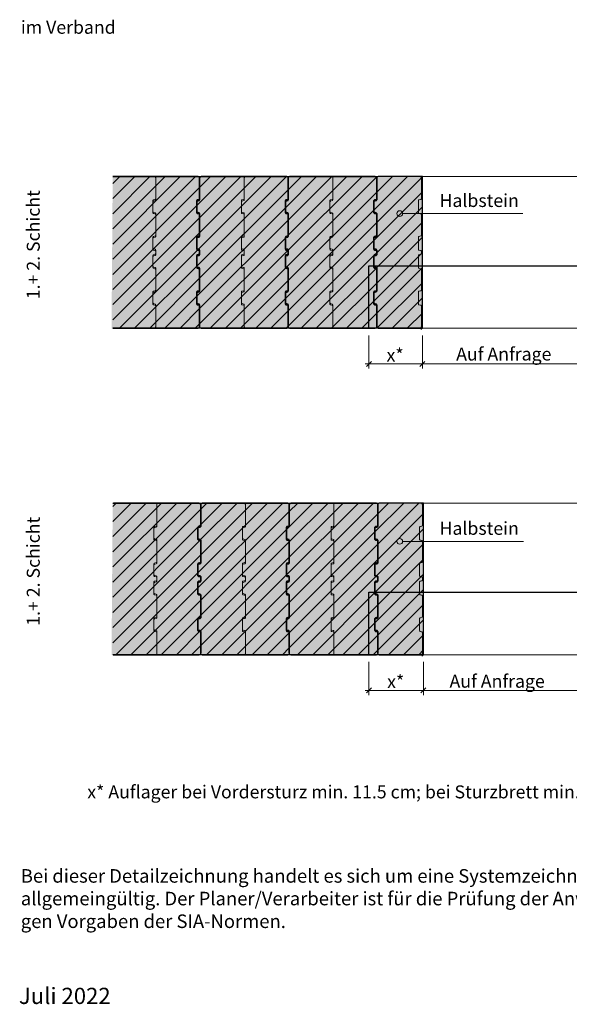
# Model space of a CAD drawing. Units: inches. Extents: x 18 to 200, y 7 to 287.
# Drawn here: x 18 to 95, y 7 to 145 of the extents above; entities that cross this region are included whole.
import ezdxf
from ezdxf.enums import TextEntityAlignment as Align

# ---------------------------------------------------------------- set-up
doc = ezdxf.new("R2010")
doc.units = ezdxf.units.IN
doc.header["$MEASUREMENT"] = 0
doc.layers.add('PDF_Labels', color=7, linetype='Continuous', true_color=0xf15628)
doc.layers.add('PDF_Schnitt', color=7, linetype='Continuous')
doc.layers.add('PDF_Text', color=7, linetype='Continuous')
doc.styles.add('PDF Arial', font='arial.ttf')
doc.styles.get("Standard").update_dxf_attribs({"font": 'arial.ttf'})
doc.styles.add('Standard fett', font='arialbd.ttf')

# ---------------------------------------------------------------- blocks, each defined once
blk = doc.blocks.new('Porotherm_Blattkopf_DE')
at = {"attachment_point": 7, "style": 'PDF Arial'}
for s, insert, char_height in [('Bei dieser Detailzeichnung handelt es sich um eine Systemzeichnung und allgemeinen Planungsvorschlag. Sie ist nicht für alle Bauvorhaben', (18, 23.73), 1.89394), ('allgemeingültig. Der Planer/Verarbeiter ist für die Prüfung der Anwendbarkeit und Vollständigkeit verantwortlich. Es gelten die allgemein gülti-', (18, 20.56), 1.89394), ('gen Vorgaben der SIA-Normen.', (18, 17.38), 1.8939)]:
    blk.add_mtext(s, dxfattribs=dict(at, insert=insert, char_height=char_height))
at = {"style": 'Standard fett'}
blk.add_attdef('Titel_1', (17.73, 260.74), '', height=5, dxfattribs=at)
for tag, p in [('Masstab', (193.5, 261.66)), ('DATUM', (17.73, 7.33))]:
    blk.add_attdef(tag, p, '', height=2.27)
at = {"lineweight": 30, "flags": 104}
blk.add_attdef('Titel_2', text='', height=5, dxfattribs=at).set_placement((17.73, 257.98), align=Align.TOP_LEFT)

msp = doc.modelspace()

# ---------------------------------------------------------------- hatches: boundary and pattern name
at = {"layer": 'PDF_Schnitt', "true_color": 0xfbcfc9, "transparency": 33554687}
for points in [[(30.87, 123.18), (74.25, 123.18), (74.25, 101.93), (30.71, 101.93)], [(30.87, 77.44), (74.25, 77.44), (74.25, 56.19), (30.71, 56.19)]]:
    msp.add_hatch(color=254, dxfattribs=at).paths.add_polyline_path(points)

# ---------------------------------------------------------------- linework, layer by layer
at = {"layer": 'PDF_Labels', "lineweight": 9}
for points in [[(88.3, 118.02), (71.47, 118.02)], [(88.41, 72.12), (71.47, 72.12)]]:
    msp.add_lwpolyline(points, dxfattribs=at)
for centre in [(71.07, 118.02), (71.07, 72.12)]:
    msp.add_circle(centre, 0.4, dxfattribs=at)
at = {"layer": 'PDF_Schnitt', "lineweight": 9}
for points in [[(30.87, 111.64), (42.46, 123.22)], [(30.87, 113.76), (40.34, 123.22)], [(30.87, 115.88), (38.22, 123.22)], [(30.87, 118), (36.09, 123.22)], [(30.87, 120.12), (33.97, 123.22)], [(30.87, 122.24), (31.85, 123.22)], [(42.65, 110.68), (55.19, 123.22)], [(42.65, 119.17), (46.7, 123.22)], [(42.89, 113.04), (53.06, 123.22)], [(43.05, 115.33), (50.94, 123.22)], [(43.05, 117.45), (48.82, 123.22)], [(43.05, 121.69), (44.58, 123.22)], [(55.05, 118.84), (59.43, 123.22)], [(55.21, 110.51), (67.82, 123.12)], [(55.45, 112.88), (65.79, 123.22)], [(55.45, 115), (63.67, 123.22)], [(55.45, 117.12), (61.55, 123.22)], [(55.45, 121.36), (57.31, 123.22)], [(67.45, 118.51), (72.16, 123.22)], [(67.85, 121.03), (70.04, 123.22)], [(67.85, 116.79), (74.25, 123.19)], [(30.87, 109.51), (43.05, 121.69)], [(43.05, 108.96), (55.45, 121.36)], [(55.45, 108.63), (67.85, 121.03)], [(67.45, 114.27), (74.25, 121.07)], [(30.87, 107.39), (42.65, 119.17)], [(42.65, 106.44), (55.05, 118.84)], [(67.85, 112.55), (74.25, 118.95)], [(30.87, 105.27), (43.05, 117.45)], [(55.05, 106.11), (67.45, 118.51)], [(43.05, 104.72), (55.45, 117.12)], [(55.45, 104.39), (67.85, 116.79)], [(67.84, 110.41), (74.25, 116.83)], [(30.87, 103.15), (43.05, 115.33)], [(43.05, 102.6), (55.05, 114.6)], [(55.07, 114.61), (55.1, 114.64)], [(55.33, 114.87), (55.45, 115)], [(67.85, 108.3), (74.25, 114.7)], [(55.45, 102.27), (67.45, 114.27)], [(31.81, 101.97), (42.76, 112.91)], [(44.54, 101.97), (55.41, 112.84)], [(57.27, 101.97), (67.45, 112.15)], [(67.45, 105.78), (74.25, 112.58)], [(67.58, 112.28), (67.85, 112.55)], [(33.94, 101.97), (42.65, 110.68)], [(46.66, 101.97), (55.08, 110.39)], [(67.85, 104.06), (74.25, 110.46)], [(36.06, 101.97), (43.05, 108.96)], [(59.39, 101.97), (67.73, 110.31)], [(48.78, 101.97), (55.45, 108.63)], [(61.51, 101.97), (67.85, 108.3)], [(67.92, 102.01), (74.25, 108.34)], [(38.18, 101.97), (42.65, 106.44)], [(70, 101.97), (74.25, 106.22)], [(50.91, 101.97), (55.05, 106.11)], [(63.63, 101.97), (67.45, 105.78)], [(40.3, 101.97), (43.05, 104.72)], [(53.03, 101.97), (55.45, 104.39)], [(65.76, 101.97), (67.85, 104.06)], [(72.12, 101.97), (74.25, 104.1)], [(42.42, 101.97), (43.05, 102.6)], [(55.15, 101.97), (55.45, 102.27)], [(74.24, 101.97), (74.25, 101.98)], [(30.87, 66.42), (41.95, 77.49)], [(30.87, 68.54), (39.83, 77.49)], [(30.87, 70.66), (37.7, 77.49)], [(30.87, 72.78), (35.58, 77.49)], [(30.87, 74.9), (33.46, 77.49)], [(30.87, 77.02), (31.34, 77.49)], [(42.8, 65.61), (54.68, 77.49)], [(42.8, 67.73), (52.55, 77.49)], [(43.18, 72.36), (48.31, 77.49)], [(43.2, 70.25), (50.43, 77.49)], [(43.2, 74.5), (46.19, 77.49)], [(43.2, 76.62), (44.07, 77.49)], [(55.2, 65.28), (67.4, 77.49)], [(55.21, 67.41), (65.28, 77.49)], [(55.59, 74.16), (58.92, 77.49)], [(55.6, 69.93), (63.16, 77.49)], [(55.6, 72.05), (61.04, 77.49)], [(55.6, 76.29), (56.8, 77.49)], [(67.6, 73.44), (71.65, 77.49)], [(68, 71.72), (73.77, 77.49)], [(68, 75.96), (69.52, 77.49)], [(30.87, 64.29), (43.2, 76.62)], [(43.2, 63.89), (55.6, 76.29)], [(55.6, 63.56), (68, 75.96)], [(68, 69.6), (74.4, 76)], [(42.91, 74.21), (43.2, 74.5)], [(30.87, 62.17), (42.8, 74.1)], [(43.2, 61.77), (55.2, 73.77)], [(55.2, 73.77), (55.54, 74.11)], [(55.6, 61.44), (67.6, 73.44)], [(67.84, 67.31), (74.4, 73.88)], [(30.87, 60.05), (43.08, 72.25)], [(43.16, 59.61), (55.6, 72.05)], [(55.6, 59.32), (68, 71.72)], [(67.6, 64.96), (74.4, 71.76)], [(30.87, 57.93), (43.2, 70.25)], [(43.2, 57.53), (55.6, 69.93)], [(55.6, 57.2), (68, 69.6)], [(68, 63.23), (74.4, 69.63)], [(31.3, 56.24), (42.8, 67.73)], [(44.03, 56.24), (55.2, 67.41)], [(56.76, 56.24), (67.71, 67.18)], [(67.6, 60.71), (74.4, 67.51)], [(33.43, 56.24), (42.8, 65.61)], [(46.15, 56.24), (55.2, 65.28)], [(58.88, 56.24), (67.6, 64.96)], [(68, 58.99), (74.4, 65.39)], [(35.55, 56.24), (43.2, 63.89)], [(48.27, 56.24), (55.6, 63.56)], [(61, 56.24), (68, 63.23)], [(68, 56.87), (74.4, 63.27)], [(37.67, 56.24), (43.2, 61.77)], [(50.4, 56.24), (55.2, 61.04)], [(55.2, 61.04), (55.47, 61.31)], [(63.12, 56.24), (67.6, 60.71)], [(69.49, 56.24), (74.4, 61.15)], [(39.79, 56.24), (43.03, 59.48)], [(52.52, 56.24), (55.6, 59.32)], [(65.25, 56.24), (68, 58.99)], [(71.61, 56.24), (74.4, 59.03)], [(41.91, 56.24), (43.2, 57.53)], [(54.64, 56.24), (55.6, 57.2)], [(67.37, 56.24), (68, 56.87)], [(73.73, 56.24), (74.4, 56.91)]]:
    msp.add_lwpolyline(points, dxfattribs=at)
at = {"layer": 'PDF_Schnitt', "lineweight": 30}
for points in [[(42.85, 123.22), (30.87, 123.22), (42.85, 123.22, -0.414021), (43.05, 123.02), (43.05, 120.1)], [(43.25, 123.22), (55.25, 123.22), (43.25, 123.22, 0.414021), (43.05, 123.02), (43.05, 119.93), (43.05, 123.02), (43.05, 120.1, -0.339368), (42.98, 120), (42.72, 119.93), (42.98, 120)], [(55.65, 123.22), (67.65, 123.22), (55.65, 123.22, 0.414021), (55.45, 123.02), (55.45, 119.93), (55.45, 123.02), (55.45, 120.1, -0.339368), (55.38, 120), (55.12, 119.93), (55.38, 120)], [(55.45, 120.1), (55.45, 123.02, 0.414021), (55.25, 123.22)], [(74.25, 123.22), (68.05, 123.22, 0.414021), (67.85, 123.02), (67.85, 119.93), (67.85, 123.02), (67.85, 120.1, -0.339368), (67.78, 120), (67.52, 119.93), (67.78, 120)], [(67.85, 120.1), (67.85, 123.02, 0.414021), (67.65, 123.22)], [(42.72, 119.93, 0.339368), (42.65, 119.84), (42.65, 118.13), (42.65, 119.84)], [(42.72, 119.77), (42.98, 119.84), (42.72, 119.77, 0.339368), (42.65, 119.67), (42.65, 118.3), (42.65, 119.67)], [(55.12, 119.93, 0.339368), (55.05, 119.84), (55.05, 118.13), (55.05, 119.84)], [(55.12, 119.77), (55.38, 119.84), (55.12, 119.77, 0.339368), (55.05, 119.67), (55.05, 118.3), (55.05, 119.67)], [(67.52, 119.93, 0.339368), (67.45, 119.84), (67.45, 118.13), (67.45, 119.84)], [(67.52, 119.77), (67.78, 119.84), (67.52, 119.77, 0.339368), (67.45, 119.67), (67.45, 118.3), (67.45, 119.67)], [(42.65, 118.3, 0.339368), (42.72, 118.2), (42.98, 118.13), (42.72, 118.2)], [(42.98, 117.97), (42.72, 118.04), (42.98, 117.97, -0.339368), (43.05, 117.87), (43.05, 114.98), (43.05, 117.87)], [(43.05, 118.04), (43.05, 114.82), (43.05, 118.04, 0.339368), (42.98, 118.13)], [(55.05, 118.3, 0.339368), (55.12, 118.2), (55.38, 118.13), (55.12, 118.2)], [(55.38, 117.97), (55.12, 118.04), (55.38, 117.97, -0.339368), (55.45, 117.87), (55.45, 114.98), (55.45, 117.87)], [(55.45, 118.04), (55.45, 114.82), (55.45, 118.04, 0.339368), (55.38, 118.13)], [(67.45, 118.3, 0.339368), (67.52, 118.2), (67.78, 118.13), (67.52, 118.2)], [(67.78, 117.97), (67.52, 118.04), (67.78, 117.97, -0.339368), (67.85, 117.87), (67.85, 114.98), (67.85, 117.87)], [(67.85, 118.04), (67.85, 114.82), (67.85, 118.04, 0.339368), (67.78, 118.13)], [(42.72, 114.82), (42.98, 114.89), (42.72, 114.82, 0.339368), (42.65, 114.72), (42.65, 113.02), (42.65, 114.72)], [(42.72, 114.66), (42.98, 114.72), (42.72, 114.66, 0.34069), (42.65, 114.56), (42.65, 113.19), (42.65, 114.56)], [(55.12, 114.82), (55.38, 114.89), (55.12, 114.82, 0.339368), (55.05, 114.72), (55.05, 113.02), (55.05, 114.72)], [(55.12, 114.66), (55.38, 114.72), (55.12, 114.66, 0.34069), (55.05, 114.56), (55.05, 113.19), (55.05, 114.56)], [(67.52, 114.82), (67.78, 114.89), (67.52, 114.82, 0.339368), (67.45, 114.72), (67.45, 113.02), (67.45, 114.72)], [(67.52, 114.66), (67.78, 114.72), (67.52, 114.66, 0.34069), (67.45, 114.56), (67.45, 113.19), (67.45, 114.56)], [(42.65, 113.19, 0.339368), (42.72, 113.09), (42.98, 113.02), (42.72, 113.09)], [(55.05, 113.19, 0.339368), (55.12, 113.09), (55.38, 113.02), (55.12, 113.09)], [(67.45, 113.19, 0.339368), (67.52, 113.09), (67.78, 113.02), (67.52, 113.09)], [(42.65, 113.02, 0.339368), (42.72, 112.92), (42.98, 112.86), (42.72, 112.92)], [(42.72, 112.26), (42.98, 112.33), (42.72, 112.26, 0.339368), (42.65, 112.17), (42.65, 110.46), (42.65, 112.17)], [(42.72, 112.1), (42.98, 112.17), (42.72, 112.1, 0.34069), (42.65, 112), (42.65, 110.63), (42.65, 112)], [(43.05, 112.92), (43.05, 112.26), (43.05, 112.92, 0.339368), (42.98, 113.02)], [(42.98, 112.86, -0.339368), (43.05, 112.76), (43.05, 112.43), (43.05, 112.76)], [(55.05, 113.02, 0.339368), (55.12, 112.92), (55.38, 112.86), (55.12, 112.92)], [(55.12, 112.26), (55.38, 112.33), (55.12, 112.26, 0.339368), (55.05, 112.17), (55.05, 110.46), (55.05, 112.17)], [(55.12, 112.1), (55.38, 112.17), (55.12, 112.1, 0.34069), (55.05, 112), (55.05, 110.63), (55.05, 112)], [(55.45, 112.92), (55.45, 112.26), (55.45, 112.92, 0.339368), (55.38, 113.02)], [(55.38, 112.86, -0.339368), (55.45, 112.76), (55.45, 112.43), (55.45, 112.76)], [(67.45, 113.02, 0.339368), (67.52, 112.92), (67.78, 112.86), (67.52, 112.92)], [(67.52, 112.26), (67.78, 112.33), (67.52, 112.26, 0.339368), (67.45, 112.17), (67.45, 110.46), (67.45, 112.17)], [(67.52, 112.1), (67.78, 112.17), (67.52, 112.1, 0.34069), (67.45, 112), (67.45, 110.63), (67.45, 112)], [(67.85, 112.92), (67.85, 112.26), (67.85, 112.92, 0.339368), (67.78, 113.02)], [(67.78, 112.86, -0.339368), (67.85, 112.76), (67.85, 112.43), (67.85, 112.76)], [(43.05, 110.37), (43.05, 107.15), (43.05, 110.37, 0.339368), (42.98, 110.46), (42.72, 110.53), (42.98, 110.46)], [(42.98, 110.3), (42.72, 110.37), (42.98, 110.3, -0.339368), (43.05, 110.2), (43.05, 107.32), (43.05, 110.2)], [(55.45, 110.37), (55.45, 107.15), (55.45, 110.37, 0.339368), (55.38, 110.46), (55.12, 110.53), (55.38, 110.46)], [(55.38, 110.3), (55.12, 110.37), (55.38, 110.3, -0.339368), (55.45, 110.2), (55.45, 107.32), (55.45, 110.2)], [(67.85, 110.37), (67.85, 107.15), (67.85, 110.37, 0.339368), (67.78, 110.46), (67.52, 110.53), (67.78, 110.46)], [(67.78, 110.3), (67.52, 110.37), (67.78, 110.3, -0.339368), (67.85, 110.2), (67.85, 107.32), (67.85, 110.2)], [(42.72, 107.15), (42.98, 107.22), (42.72, 107.15, 0.34069), (42.65, 107.05), (42.65, 105.35), (42.65, 107.05)], [(42.72, 106.99), (42.98, 107.05), (42.72, 106.99, 0.339368), (42.65, 106.89), (42.65, 105.52), (42.65, 106.89)], [(55.12, 107.15), (55.38, 107.22), (55.12, 107.15, 0.34069), (55.05, 107.05), (55.05, 105.35), (55.05, 107.05)], [(55.12, 106.99), (55.38, 107.05), (55.12, 106.99, 0.339368), (55.05, 106.89), (55.05, 105.52), (55.05, 106.89)], [(67.52, 107.15), (67.78, 107.22), (67.52, 107.15, 0.34069), (67.45, 107.05), (67.45, 105.35), (67.45, 107.05)], [(67.52, 106.99), (67.78, 107.05), (67.52, 106.99, 0.339368), (67.45, 106.89), (67.45, 105.52), (67.45, 106.89)], [(43.25, 101.97, -0.414021), (43.05, 102.17), (43.05, 105.26), (43.05, 102.17), (43.05, 105.09), (43.05, 102.17, -0.414021), (42.85, 101.97), (30.87, 101.97), (42.85, 101.97)], [(42.65, 105.52, 0.339368), (42.72, 105.42), (42.98, 105.35), (42.72, 105.42)], [(42.65, 105.35, 0.339368), (42.72, 105.26), (42.98, 105.19), (42.72, 105.26)], [(55.65, 101.97, -0.414021), (55.45, 102.17), (55.45, 105.26), (55.45, 102.17), (55.45, 105.09), (55.45, 102.17, -0.414021), (55.25, 101.97), (43.25, 101.97), (55.25, 101.97)], [(55.05, 105.52, 0.339368), (55.12, 105.42), (55.38, 105.35), (55.12, 105.42)], [(55.05, 105.35, 0.339368), (55.12, 105.26), (55.38, 105.19), (55.12, 105.26)], [(68.05, 101.97), (74.25, 101.97), (68.05, 101.97, -0.414021), (67.85, 102.17), (67.85, 105.26), (67.85, 102.17), (67.85, 105.09), (67.85, 102.17, -0.414021), (67.65, 101.97), (55.65, 101.97), (67.65, 101.97)], [(67.45, 105.52, 0.339368), (67.52, 105.42), (67.78, 105.35), (67.52, 105.42)], [(67.45, 105.35, 0.339368), (67.52, 105.26), (67.78, 105.19), (67.52, 105.26)], [(30.87, 77.44, -0.170138), (31, 77.49), (43, 77.49), (31, 77.49)], [(43.4, 77.49), (55.4, 77.49), (43.4, 77.49, 0.414021), (43.2, 77.29), (43.2, 74.2), (43.2, 77.29), (43.2, 74.37, -0.339368), (43.13, 74.27), (42.87, 74.2), (43.13, 74.27)], [(43.2, 74.37), (43.2, 77.29, 0.414021), (43, 77.49)], [(55.8, 77.49), (67.8, 77.49), (55.8, 77.49, 0.414021), (55.6, 77.29), (55.6, 74.2), (55.6, 77.29), (55.6, 74.37, -0.339368), (55.53, 74.27), (55.27, 74.2), (55.53, 74.27)], [(55.6, 74.37), (55.6, 77.29, 0.414021), (55.4, 77.49)], [(74.4, 77.49), (68.2, 77.49, 0.414021), (68, 77.29), (68, 74.2), (68, 77.29), (68, 74.37, -0.339368), (67.93, 74.27), (67.67, 74.2), (67.93, 74.27)], [(68, 74.37), (68, 77.29, 0.414021), (67.8, 77.49)], [(42.87, 74.2, 0.339368), (42.8, 74.1), (42.8, 72.4), (42.8, 74.1)], [(42.87, 74.04), (43.13, 74.1), (42.87, 74.04, 0.34069), (42.8, 73.94), (42.8, 72.57), (42.8, 73.94)], [(55.27, 74.2, 0.339368), (55.2, 74.1), (55.2, 72.4), (55.2, 74.1)], [(55.27, 74.04), (55.53, 74.1), (55.27, 74.04, 0.34069), (55.2, 73.94), (55.2, 72.57), (55.2, 73.94)], [(67.67, 74.2, 0.339368), (67.6, 74.1), (67.6, 72.4), (67.6, 74.1)], [(67.67, 74.04), (67.93, 74.1), (67.67, 74.04, 0.34069), (67.6, 73.94), (67.6, 72.57), (67.6, 73.94)], [(42.8, 72.57, 0.339368), (42.87, 72.47), (43.13, 72.4), (42.87, 72.47)], [(43.13, 72.24), (42.87, 72.31), (43.13, 72.24, -0.339368), (43.2, 72.14), (43.2, 69.25), (43.2, 72.14)], [(43.2, 72.31), (43.2, 69.09), (43.2, 72.31, 0.339368), (43.13, 72.4)], [(55.2, 72.57, 0.339368), (55.27, 72.47), (55.53, 72.4), (55.27, 72.47)], [(55.53, 72.24), (55.27, 72.31), (55.53, 72.24, -0.339368), (55.6, 72.14), (55.6, 69.25), (55.6, 72.14)], [(55.6, 72.31), (55.6, 69.09), (55.6, 72.31, 0.339368), (55.53, 72.4)], [(67.6, 72.57, 0.339368), (67.67, 72.47), (67.93, 72.4), (67.67, 72.47)], [(67.93, 72.24), (67.67, 72.31), (67.93, 72.24, -0.339368), (68, 72.14), (68, 69.25), (68, 72.14)], [(68, 72.31), (68, 69.09), (68, 72.31, 0.339368), (67.93, 72.4)], [(42.87, 69.09), (43.13, 69.16), (42.87, 69.09, 0.339368), (42.8, 68.99), (42.8, 67.29), (42.8, 68.99)], [(42.87, 68.92), (43.13, 68.99), (42.87, 68.92, 0.34069), (42.8, 68.83), (42.8, 67.45), (42.8, 68.83)], [(55.27, 69.09), (55.53, 69.16), (55.27, 69.09, 0.339368), (55.2, 68.99), (55.2, 67.29), (55.2, 68.99)], [(55.27, 68.92), (55.53, 68.99), (55.27, 68.92, 0.34069), (55.2, 68.83), (55.2, 67.45), (55.2, 68.83)], [(67.67, 69.09), (67.93, 69.16), (67.67, 69.09, 0.339368), (67.6, 68.99), (67.6, 67.29), (67.6, 68.99)], [(67.67, 68.92), (67.93, 68.99), (67.67, 68.92, 0.34069), (67.6, 68.83), (67.6, 67.45), (67.6, 68.83)], [(42.8, 67.45, 0.339368), (42.87, 67.36), (43.13, 67.29), (42.87, 67.36)], [(42.8, 67.29, 0.339368), (42.87, 67.19), (43.13, 67.13), (42.87, 67.19)], [(42.87, 66.53), (43.13, 66.6), (42.87, 66.53, 0.339368), (42.8, 66.44), (42.8, 64.73), (42.8, 66.44)], [(42.87, 66.37), (43.13, 66.44), (42.87, 66.37, 0.34069), (42.8, 66.27), (42.8, 64.9), (42.8, 66.27)], [(43.2, 67.19), (43.2, 66.53), (43.2, 67.19, 0.339368), (43.13, 67.29)], [(43.13, 67.13, -0.339368), (43.2, 67.03), (43.2, 66.7), (43.2, 67.03)], [(55.2, 67.45, 0.339368), (55.27, 67.36), (55.53, 67.29), (55.27, 67.36)], [(55.2, 67.29, 0.339368), (55.27, 67.19), (55.53, 67.13), (55.27, 67.19)], [(55.27, 66.53), (55.53, 66.6), (55.27, 66.53, 0.339368), (55.2, 66.44), (55.2, 64.73), (55.2, 66.44)], [(55.27, 66.37), (55.53, 66.44), (55.27, 66.37, 0.34069), (55.2, 66.27), (55.2, 64.9), (55.2, 66.27)], [(55.6, 67.19), (55.6, 66.53), (55.6, 67.19, 0.339368), (55.53, 67.29)], [(55.53, 67.13, -0.339368), (55.6, 67.03), (55.6, 66.7), (55.6, 67.03)], [(67.6, 67.45, 0.339368), (67.67, 67.36), (67.93, 67.29), (67.67, 67.36)], [(67.6, 67.29, 0.339368), (67.67, 67.19), (67.93, 67.13), (67.67, 67.19)], [(67.67, 66.53), (67.93, 66.6), (67.67, 66.53, 0.339368), (67.6, 66.44), (67.6, 64.73), (67.6, 66.44)], [(67.67, 66.37), (67.93, 66.44), (67.67, 66.37, 0.34069), (67.6, 66.27), (67.6, 64.9), (67.6, 66.27)], [(68, 67.19), (68, 66.53), (68, 67.19, 0.339368), (67.93, 67.29)], [(67.93, 67.13, -0.339368), (68, 67.03), (68, 66.7), (68, 67.03)], [(43.2, 64.64), (43.2, 61.42), (43.2, 64.64, 0.339368), (43.13, 64.73), (42.87, 64.8), (43.13, 64.73)], [(43.13, 64.57), (42.87, 64.64), (43.13, 64.57, -0.339368), (43.2, 64.47), (43.2, 61.58), (43.2, 64.47)], [(55.6, 64.64), (55.6, 61.42), (55.6, 64.64, 0.339368), (55.53, 64.73), (55.27, 64.8), (55.53, 64.73)], [(55.53, 64.57), (55.27, 64.64), (55.53, 64.57, -0.339368), (55.6, 64.47), (55.6, 61.58), (55.6, 64.47)], [(68, 64.64), (68, 61.42), (68, 64.64, 0.339368), (67.93, 64.73), (67.67, 64.8), (67.93, 64.73)], [(67.93, 64.57), (67.67, 64.64), (67.93, 64.57, -0.339368), (68, 64.47), (68, 61.58), (68, 64.47)], [(42.87, 61.42), (43.13, 61.49), (42.87, 61.42, 0.34069), (42.8, 61.32), (42.8, 59.62), (42.8, 61.32)], [(42.87, 61.26), (43.13, 61.32), (42.87, 61.26, 0.339368), (42.8, 61.16), (42.8, 59.79), (42.8, 61.16)], [(55.27, 61.42), (55.53, 61.49), (55.27, 61.42, 0.34069), (55.2, 61.32), (55.2, 59.62), (55.2, 61.32)], [(55.27, 61.26), (55.53, 61.32), (55.27, 61.26, 0.339368), (55.2, 61.16), (55.2, 59.79), (55.2, 61.16)], [(67.67, 61.42), (67.93, 61.49), (67.67, 61.42, 0.34069), (67.6, 61.32), (67.6, 59.62), (67.6, 61.32)], [(67.67, 61.26), (67.93, 61.32), (67.67, 61.26, 0.339368), (67.6, 61.16), (67.6, 59.79), (67.6, 61.16)], [(43.4, 56.24, -0.414021), (43.2, 56.44), (43.2, 59.52), (43.2, 56.44), (43.2, 59.36), (43.2, 56.44, -0.414021), (43, 56.24), (31, 56.24), (43, 56.24)], [(42.8, 59.79, 0.339368), (42.87, 59.69), (43.13, 59.62), (42.87, 59.69)], [(42.8, 59.62, 0.339368), (42.87, 59.52), (43.13, 59.46), (42.87, 59.52)], [(55.8, 56.24, -0.414021), (55.6, 56.44), (55.6, 59.52), (55.6, 56.44), (55.6, 59.36), (55.6, 56.44, -0.414021), (55.4, 56.24), (43.4, 56.24), (55.4, 56.24)], [(55.2, 59.79, 0.339368), (55.27, 59.69), (55.53, 59.62), (55.27, 59.69)], [(55.2, 59.62, 0.339368), (55.27, 59.52), (55.53, 59.46), (55.27, 59.52)], [(68.2, 56.24), (74.4, 56.24), (68.2, 56.24, -0.414021), (68, 56.44), (68, 59.52), (68, 56.44), (68, 59.36), (68, 56.44, -0.414021), (67.8, 56.24), (55.8, 56.24), (67.8, 56.24)], [(67.6, 59.79, 0.339368), (67.67, 59.69), (67.93, 59.62), (67.67, 59.69)], [(67.6, 59.62, 0.339368), (67.67, 59.52), (67.93, 59.46), (67.67, 59.52)]]:
    msp.add_lwpolyline(points, format="xyb", dxfattribs=at)
at = {"layer": 'PDF_Schnitt', "lineweight": 13}
for points in [[(36.7, 123.22), (30.87, 123.22), (36.7, 123.22, -0.414021), (36.9, 123.02), (36.9, 120.1)], [(37.1, 123.22), (49.1, 123.22), (37.1, 123.22, 0.414021), (36.9, 123.02), (36.9, 119.93), (36.9, 123.02), (36.9, 120.1, -0.339368), (36.83, 120), (36.57, 119.93), (36.83, 120)], [(49.5, 123.22), (61.5, 123.22), (49.5, 123.22, 0.414021), (49.3, 123.02), (49.3, 119.93), (49.3, 123.02), (49.3, 120.1, -0.339368), (49.23, 120), (48.97, 119.93), (49.23, 120)], [(49.3, 120.1), (49.3, 123.02, 0.414021), (49.1, 123.22)], [(61.9, 123.22), (73.9, 123.22), (61.9, 123.22, 0.414021), (61.7, 123.02), (61.7, 119.93), (61.7, 123.02), (61.7, 120.1, -0.339368), (61.63, 120), (61.37, 119.93), (61.63, 120)], [(61.7, 120.1), (61.7, 123.02, 0.414021), (61.5, 123.22)], [(73.9, 123.22, -0.414021), (74.1, 123.02), (74.1, 120.1), (74.1, 123.02)], [(73.77, 119.93), (74.03, 120), (73.77, 119.93, 0.339368), (73.7, 119.84), (73.7, 118.13), (73.7, 119.84)], [(36.57, 119.93, 0.339368), (36.5, 119.84), (36.5, 118.13), (36.5, 119.84)], [(36.57, 119.77), (36.83, 119.84), (36.57, 119.77, 0.339368), (36.5, 119.67), (36.5, 118.3), (36.5, 119.67)], [(48.97, 119.93, 0.339368), (48.9, 119.84), (48.9, 118.13), (48.9, 119.84)], [(48.97, 119.77), (49.23, 119.84), (48.97, 119.77, 0.339368), (48.9, 119.67), (48.9, 118.3), (48.9, 119.67)], [(61.37, 119.93, 0.339368), (61.3, 119.84), (61.3, 118.13), (61.3, 119.84)], [(61.37, 119.77), (61.63, 119.84), (61.37, 119.77, 0.339368), (61.3, 119.67), (61.3, 118.3), (61.3, 119.67)], [(36.5, 118.3, 0.339368), (36.57, 118.2), (36.83, 118.13), (36.57, 118.2)], [(36.83, 117.97), (36.57, 118.04), (36.83, 117.97, -0.339368), (36.9, 117.87), (36.9, 114.98), (36.9, 117.87)], [(36.9, 118.04), (36.9, 114.82), (36.9, 118.04, 0.339368), (36.83, 118.13)], [(48.9, 118.3, 0.339368), (48.97, 118.2), (49.23, 118.13), (48.97, 118.2)], [(49.23, 117.97), (48.97, 118.04), (49.23, 117.97, -0.339368), (49.3, 117.87), (49.3, 114.98), (49.3, 117.87)], [(49.3, 118.04), (49.3, 114.82), (49.3, 118.04, 0.339368), (49.23, 118.13)], [(61.3, 118.3, 0.339368), (61.37, 118.2), (61.63, 118.13), (61.37, 118.2)], [(61.63, 117.97), (61.37, 118.04), (61.63, 117.97, -0.339368), (61.7, 117.87), (61.7, 114.98), (61.7, 117.87)], [(61.7, 118.04), (61.7, 114.82), (61.7, 118.04, 0.339368), (61.63, 118.13)], [(74.03, 117.97), (73.77, 118.04), (74.03, 117.97, -0.339368), (74.1, 117.87), (74.1, 114.98), (74.1, 117.87)], [(36.57, 114.82), (36.83, 114.89), (36.57, 114.82, 0.339368), (36.5, 114.72), (36.5, 113.02), (36.5, 114.72)], [(36.57, 114.66), (36.83, 114.72), (36.57, 114.66, 0.34069), (36.5, 114.56), (36.5, 113.19), (36.5, 114.56)], [(48.97, 114.82), (49.23, 114.89), (48.97, 114.82, 0.339368), (48.9, 114.72), (48.9, 113.02), (48.9, 114.72)], [(48.97, 114.66), (49.23, 114.72), (48.97, 114.66, 0.34069), (48.9, 114.56), (48.9, 113.19), (48.9, 114.56)], [(61.37, 114.82), (61.63, 114.89), (61.37, 114.82, 0.339368), (61.3, 114.72), (61.3, 113.02), (61.3, 114.72)], [(61.37, 114.66), (61.63, 114.72), (61.37, 114.66, 0.34069), (61.3, 114.56), (61.3, 113.19), (61.3, 114.56)], [(73.77, 114.82), (74.03, 114.89), (73.77, 114.82, 0.339368), (73.7, 114.72), (73.7, 113.02), (73.7, 114.72)], [(36.5, 113.19, 0.339368), (36.57, 113.09), (36.83, 113.02), (36.57, 113.09)], [(48.9, 113.19, 0.339368), (48.97, 113.09), (49.23, 113.02), (48.97, 113.09)], [(61.3, 113.19, 0.339368), (61.37, 113.09), (61.63, 113.02), (61.37, 113.09)], [(36.5, 113.02, 0.339368), (36.57, 112.92), (36.83, 112.86), (36.57, 112.92)], [(36.57, 112.26), (36.83, 112.33), (36.57, 112.26, 0.339368), (36.5, 112.17), (36.5, 110.46), (36.5, 112.17)], [(36.57, 112.1), (36.83, 112.17), (36.57, 112.1, 0.34069), (36.5, 112), (36.5, 110.63), (36.5, 112)], [(36.9, 112.92), (36.9, 112.26), (36.9, 112.92, 0.339368), (36.83, 113.02)], [(36.83, 112.86, -0.339368), (36.9, 112.76), (36.9, 112.43), (36.9, 112.76)], [(48.9, 113.02, 0.339368), (48.97, 112.92), (49.23, 112.86), (48.97, 112.92)], [(48.97, 112.26), (49.23, 112.33), (48.97, 112.26, 0.339368), (48.9, 112.17), (48.9, 110.46), (48.9, 112.17)], [(48.97, 112.1), (49.23, 112.17), (48.97, 112.1, 0.34069), (48.9, 112), (48.9, 110.63), (48.9, 112)], [(49.3, 112.92), (49.3, 112.26), (49.3, 112.92, 0.339368), (49.23, 113.02)], [(49.23, 112.86, -0.339368), (49.3, 112.76), (49.3, 112.43), (49.3, 112.76)], [(61.3, 113.02, 0.339368), (61.37, 112.92), (61.63, 112.86), (61.37, 112.92)], [(61.37, 112.26), (61.63, 112.33), (61.37, 112.26, 0.339368), (61.3, 112.17), (61.3, 110.46), (61.3, 112.17)], [(61.37, 112.1), (61.63, 112.17), (61.37, 112.1, 0.34069), (61.3, 112), (61.3, 110.63), (61.3, 112)], [(61.7, 112.92), (61.7, 112.26), (61.7, 112.92, 0.339368), (61.63, 113.02)], [(61.63, 112.86, -0.339368), (61.7, 112.76), (61.7, 112.43), (61.7, 112.76)], [(73.7, 113.02, 0.339368), (73.77, 112.92), (74.03, 112.86), (73.77, 112.92)], [(73.77, 112.26), (74.03, 112.33), (73.77, 112.26, 0.339368), (73.7, 112.17), (73.7, 110.46), (73.7, 112.17)], [(74.03, 112.86, -0.339368), (74.1, 112.76), (74.1, 112.43), (74.1, 112.76)], [(36.9, 110.37), (36.9, 107.15), (36.9, 110.37, 0.339368), (36.83, 110.46), (36.57, 110.53), (36.83, 110.46)], [(36.83, 110.3), (36.57, 110.37), (36.83, 110.3, -0.339368), (36.9, 110.2), (36.9, 107.32), (36.9, 110.2)], [(49.3, 110.37), (49.3, 107.15), (49.3, 110.37, 0.339368), (49.23, 110.46), (48.97, 110.53), (49.23, 110.46)], [(49.23, 110.3), (48.97, 110.37), (49.23, 110.3, -0.339368), (49.3, 110.2), (49.3, 107.32), (49.3, 110.2)], [(61.7, 110.37), (61.7, 107.15), (61.7, 110.37, 0.339368), (61.63, 110.46), (61.37, 110.53), (61.63, 110.46)], [(61.63, 110.3), (61.37, 110.37), (61.63, 110.3, -0.339368), (61.7, 110.2), (61.7, 107.32), (61.7, 110.2)], [(74.03, 110.3), (73.77, 110.37), (74.03, 110.3, -0.339368), (74.1, 110.2), (74.1, 107.32), (74.1, 110.2)], [(36.57, 107.15), (36.83, 107.22), (36.57, 107.15, 0.34069), (36.5, 107.05), (36.5, 105.35), (36.5, 107.05)], [(36.57, 106.99), (36.83, 107.05), (36.57, 106.99, 0.339368), (36.5, 106.89), (36.5, 105.52), (36.5, 106.89)], [(48.97, 107.15), (49.23, 107.22), (48.97, 107.15, 0.34069), (48.9, 107.05), (48.9, 105.35), (48.9, 107.05)], [(48.97, 106.99), (49.23, 107.05), (48.97, 106.99, 0.339368), (48.9, 106.89), (48.9, 105.52), (48.9, 106.89)], [(61.37, 107.15), (61.63, 107.22), (61.37, 107.15, 0.34069), (61.3, 107.05), (61.3, 105.35), (61.3, 107.05)], [(61.37, 106.99), (61.63, 107.05), (61.37, 106.99, 0.339368), (61.3, 106.89), (61.3, 105.52), (61.3, 106.89)], [(73.77, 107.15), (74.03, 107.22), (73.77, 107.15, 0.34069), (73.7, 107.05), (73.7, 105.35), (73.7, 107.05)], [(37.1, 101.97, -0.414021), (36.9, 102.17), (36.9, 105.26), (36.9, 102.17), (36.9, 105.09), (36.9, 102.17, -0.414021), (36.7, 101.97), (30.87, 101.97), (36.7, 101.97)], [(36.5, 105.52, 0.339368), (36.57, 105.42), (36.83, 105.35), (36.57, 105.42)], [(36.5, 105.35, 0.339368), (36.57, 105.26), (36.83, 105.19), (36.57, 105.26)], [(49.5, 101.97, -0.414021), (49.3, 102.17), (49.3, 105.26), (49.3, 102.17), (49.3, 105.09), (49.3, 102.17, -0.414021), (49.1, 101.97), (37.1, 101.97), (49.1, 101.97)], [(48.9, 105.52, 0.339368), (48.97, 105.42), (49.23, 105.35), (48.97, 105.42)], [(48.9, 105.35, 0.339368), (48.97, 105.26), (49.23, 105.19), (48.97, 105.26)], [(61.9, 101.97, -0.414021), (61.7, 102.17), (61.7, 105.26), (61.7, 102.17), (61.7, 105.09), (61.7, 102.17, -0.414021), (61.5, 101.97), (49.5, 101.97), (61.5, 101.97)], [(61.3, 105.52, 0.339368), (61.37, 105.42), (61.63, 105.35), (61.37, 105.42)], [(61.3, 105.35, 0.339368), (61.37, 105.26), (61.63, 105.19), (61.37, 105.26)], [(74.1, 102.17), (74.1, 105.09), (74.1, 102.17, -0.414021), (73.9, 101.97), (61.9, 101.97), (73.9, 101.97), (70.98, 101.97), (73.9, 101.97, -0.414021), (74.1, 101.77)], [(73.7, 105.35, 0.339368), (73.77, 105.26), (74.03, 105.19), (73.77, 105.26)], [(36.85, 77.49), (30.87, 77.49), (36.85, 77.49, -0.414021), (37.05, 77.29), (37.05, 74.37)], [(37.25, 77.49), (49.25, 77.49), (37.25, 77.49, 0.414021), (37.05, 77.29), (37.05, 74.2), (37.05, 77.29), (37.05, 74.37, -0.339368), (36.98, 74.27), (36.72, 74.2), (36.98, 74.27)], [(49.65, 77.49), (61.65, 77.49), (49.65, 77.49, 0.414021), (49.45, 77.29), (49.45, 74.2), (49.45, 77.29), (49.45, 74.37, -0.339368), (49.38, 74.27), (49.12, 74.2), (49.38, 74.27)], [(49.45, 74.37), (49.45, 77.29, 0.414021), (49.25, 77.49)], [(62.05, 77.49), (74.05, 77.49), (62.05, 77.49, 0.414021), (61.85, 77.29), (61.85, 74.2), (61.85, 77.29), (61.85, 74.37, -0.339368), (61.78, 74.27), (61.52, 74.2), (61.78, 74.27)], [(61.85, 74.37), (61.85, 77.29, 0.414021), (61.65, 77.49)], [(74.05, 77.49, -0.414021), (74.25, 77.29), (74.25, 74.37), (74.25, 77.29)], [(36.72, 74.2, 0.339368), (36.65, 74.1), (36.65, 72.4), (36.65, 74.1)], [(36.72, 74.04), (36.98, 74.1), (36.72, 74.04, 0.34069), (36.65, 73.94), (36.65, 72.57), (36.65, 73.94)], [(49.12, 74.2, 0.339368), (49.05, 74.1), (49.05, 72.4), (49.05, 74.1)], [(49.12, 74.04), (49.38, 74.1), (49.12, 74.04, 0.34069), (49.05, 73.94), (49.05, 72.57), (49.05, 73.94)], [(61.52, 74.2, 0.339368), (61.45, 74.1), (61.45, 72.4), (61.45, 74.1)], [(61.52, 74.04), (61.78, 74.1), (61.52, 74.04, 0.34069), (61.45, 73.94), (61.45, 72.57), (61.45, 73.94)], [(73.92, 74.2), (74.18, 74.27), (73.92, 74.2, 0.339368), (73.85, 74.1), (73.85, 72.4), (73.85, 74.1)], [(36.65, 72.57, 0.339368), (36.72, 72.47), (36.98, 72.4), (36.72, 72.47)], [(36.98, 72.24), (36.72, 72.31), (36.98, 72.24, -0.339368), (37.05, 72.14), (37.05, 69.25), (37.05, 72.14)], [(37.05, 72.31), (37.05, 69.09), (37.05, 72.31, 0.339368), (36.98, 72.4)], [(49.05, 72.57, 0.339368), (49.12, 72.47), (49.38, 72.4), (49.12, 72.47)], [(49.38, 72.24), (49.12, 72.31), (49.38, 72.24, -0.339368), (49.45, 72.14), (49.45, 69.25), (49.45, 72.14)], [(49.45, 72.31), (49.45, 69.09), (49.45, 72.31, 0.339368), (49.38, 72.4)], [(61.45, 72.57, 0.339368), (61.52, 72.47), (61.78, 72.4), (61.52, 72.47)], [(61.78, 72.24), (61.52, 72.31), (61.78, 72.24, -0.339368), (61.85, 72.14), (61.85, 69.25), (61.85, 72.14)], [(61.85, 72.31), (61.85, 69.09), (61.85, 72.31, 0.339368), (61.78, 72.4)], [(74.18, 72.24), (73.92, 72.31), (74.18, 72.24, -0.339368), (74.25, 72.14), (74.25, 69.25), (74.25, 72.14)], [(36.72, 69.09), (36.98, 69.16), (36.72, 69.09, 0.339368), (36.65, 68.99), (36.65, 67.29), (36.65, 68.99)], [(36.72, 68.92), (36.98, 68.99), (36.72, 68.92, 0.34069), (36.65, 68.83), (36.65, 67.45), (36.65, 68.83)], [(49.12, 69.09), (49.38, 69.16), (49.12, 69.09, 0.339368), (49.05, 68.99), (49.05, 67.29), (49.05, 68.99)], [(49.12, 68.92), (49.38, 68.99), (49.12, 68.92, 0.34069), (49.05, 68.83), (49.05, 67.45), (49.05, 68.83)], [(61.52, 69.09), (61.78, 69.16), (61.52, 69.09, 0.339368), (61.45, 68.99), (61.45, 67.29), (61.45, 68.99)], [(61.52, 68.92), (61.78, 68.99), (61.52, 68.92, 0.34069), (61.45, 68.83), (61.45, 67.45), (61.45, 68.83)], [(73.92, 69.09), (74.18, 69.16), (73.92, 69.09, 0.339368), (73.85, 68.99), (73.85, 67.29), (73.85, 68.99)], [(36.65, 67.45, 0.339368), (36.72, 67.36), (36.98, 67.29), (36.72, 67.36)], [(36.65, 67.29, 0.339368), (36.72, 67.19), (36.98, 67.13), (36.72, 67.19)], [(36.72, 66.53), (36.98, 66.6), (36.72, 66.53, 0.339368), (36.65, 66.44), (36.65, 64.73), (36.65, 66.44)], [(36.72, 66.37), (36.98, 66.44), (36.72, 66.37, 0.34069), (36.65, 66.27), (36.65, 64.9), (36.65, 66.27)], [(37.05, 67.19), (37.05, 66.53), (37.05, 67.19, 0.339368), (36.98, 67.29)], [(36.98, 67.13, -0.339368), (37.05, 67.03), (37.05, 66.7), (37.05, 67.03)], [(49.05, 67.45, 0.339368), (49.12, 67.36), (49.38, 67.29), (49.12, 67.36)], [(49.05, 67.29, 0.339368), (49.12, 67.19), (49.38, 67.13), (49.12, 67.19)], [(49.12, 66.53), (49.38, 66.6), (49.12, 66.53, 0.339368), (49.05, 66.44), (49.05, 64.73), (49.05, 66.44)], [(49.12, 66.37), (49.38, 66.44), (49.12, 66.37, 0.34069), (49.05, 66.27), (49.05, 64.9), (49.05, 66.27)], [(49.45, 67.19), (49.45, 66.53), (49.45, 67.19, 0.339368), (49.38, 67.29)], [(49.38, 67.13, -0.339368), (49.45, 67.03), (49.45, 66.7), (49.45, 67.03)], [(61.45, 67.45, 0.339368), (61.52, 67.36), (61.78, 67.29), (61.52, 67.36)], [(61.45, 67.29, 0.339368), (61.52, 67.19), (61.78, 67.13), (61.52, 67.19)], [(61.52, 66.53), (61.78, 66.6), (61.52, 66.53, 0.339368), (61.45, 66.44), (61.45, 64.73), (61.45, 66.44)], [(61.52, 66.37), (61.78, 66.44), (61.52, 66.37, 0.34069), (61.45, 66.27), (61.45, 64.9), (61.45, 66.27)], [(61.85, 67.19), (61.85, 66.53), (61.85, 67.19, 0.339368), (61.78, 67.29)], [(61.78, 67.13, -0.339368), (61.85, 67.03), (61.85, 66.7), (61.85, 67.03)], [(73.85, 67.29, 0.339368), (73.92, 67.19), (74.18, 67.13), (73.92, 67.19)], [(73.92, 66.53), (74.18, 66.6), (73.92, 66.53, 0.339368), (73.85, 66.44), (73.85, 64.73), (73.85, 66.44)], [(74.18, 67.13, -0.339368), (74.25, 67.03), (74.25, 66.7), (74.25, 67.03)], [(37.05, 64.64), (37.05, 61.42), (37.05, 64.64, 0.339368), (36.98, 64.73), (36.72, 64.8), (36.98, 64.73)], [(36.98, 64.57), (36.72, 64.64), (36.98, 64.57, -0.339368), (37.05, 64.47), (37.05, 61.58), (37.05, 64.47)], [(49.45, 64.64), (49.45, 61.42), (49.45, 64.64, 0.339368), (49.38, 64.73), (49.12, 64.8), (49.38, 64.73)], [(49.38, 64.57), (49.12, 64.64), (49.38, 64.57, -0.339368), (49.45, 64.47), (49.45, 61.58), (49.45, 64.47)], [(61.85, 64.64), (61.85, 61.42), (61.85, 64.64, 0.339368), (61.78, 64.73), (61.52, 64.8), (61.78, 64.73)], [(61.78, 64.57), (61.52, 64.64), (61.78, 64.57, -0.339368), (61.85, 64.47), (61.85, 61.58), (61.85, 64.47)], [(74.18, 64.57), (73.92, 64.64), (74.18, 64.57, -0.339368), (74.25, 64.47), (74.25, 61.58), (74.25, 64.47)], [(36.72, 61.42), (36.98, 61.49), (36.72, 61.42, 0.34069), (36.65, 61.32), (36.65, 59.62), (36.65, 61.32)], [(36.72, 61.26), (36.98, 61.32), (36.72, 61.26, 0.339368), (36.65, 61.16), (36.65, 59.79), (36.65, 61.16)], [(49.12, 61.42), (49.38, 61.49), (49.12, 61.42, 0.34069), (49.05, 61.32), (49.05, 59.62), (49.05, 61.32)], [(49.12, 61.26), (49.38, 61.32), (49.12, 61.26, 0.339368), (49.05, 61.16), (49.05, 59.79), (49.05, 61.16)], [(61.52, 61.42), (61.78, 61.49), (61.52, 61.42, 0.34069), (61.45, 61.32), (61.45, 59.62), (61.45, 61.32)], [(61.52, 61.26), (61.78, 61.32), (61.52, 61.26, 0.339368), (61.45, 61.16), (61.45, 59.79), (61.45, 61.16)], [(73.92, 61.42), (74.18, 61.49), (73.92, 61.42, 0.34069), (73.85, 61.32), (73.85, 59.62), (73.85, 61.32)], [(37.25, 56.24, -0.414021), (37.05, 56.44), (37.05, 59.52), (37.05, 56.44), (37.05, 59.36), (37.05, 56.44, -0.414021), (36.85, 56.24), (30.87, 56.24), (36.85, 56.24)], [(36.65, 59.79, 0.339368), (36.72, 59.69), (36.98, 59.62), (36.72, 59.69)], [(36.65, 59.62, 0.339368), (36.72, 59.52), (36.98, 59.46), (36.72, 59.52)], [(49.65, 56.24, -0.414021), (49.45, 56.44), (49.45, 59.52), (49.45, 56.44), (49.45, 59.36), (49.45, 56.44, -0.414021), (49.25, 56.24), (37.25, 56.24), (49.25, 56.24)], [(49.05, 59.79, 0.339368), (49.12, 59.69), (49.38, 59.62), (49.12, 59.69)], [(49.05, 59.62, 0.339368), (49.12, 59.52), (49.38, 59.46), (49.12, 59.52)], [(62.05, 56.24, -0.414021), (61.85, 56.44), (61.85, 59.52), (61.85, 56.44), (61.85, 59.36), (61.85, 56.44, -0.414021), (61.65, 56.24), (49.65, 56.24), (61.65, 56.24)], [(61.45, 59.79, 0.339368), (61.52, 59.69), (61.78, 59.62), (61.52, 59.69)], [(61.45, 59.62, 0.339368), (61.52, 59.52), (61.78, 59.46), (61.52, 59.52)], [(74.25, 56.44), (74.25, 59.36), (74.25, 56.44, -0.414021), (74.05, 56.24), (62.05, 56.24), (74.05, 56.24), (71.13, 56.24), (74.05, 56.24, -0.414021), (74.25, 56.04)], [(73.85, 59.62, 0.339368), (73.92, 59.52), (74.18, 59.46), (73.92, 59.52)]]:
    msp.add_lwpolyline(points, format="xyb", dxfattribs=at)
at = {"layer": 'PDF_Schnitt', "lineweight": 30}
for points in [[(74.25, 101.97), (74.25, 123.22), (68.05, 123.22)], [(74.4, 56.24), (74.4, 77.49), (68.2, 77.49)]]:
    msp.add_lwpolyline(points, dxfattribs=at)
at = {"layer": 'PDF_Schnitt', "lineweight": 13}
for points in [[(73.77, 123.22), (138.42, 123.22)], [(74.25, 101.97), (138.42, 101.97)], [(73.92, 77.49), (138.57, 77.49)], [(74.4, 56.24), (138.57, 56.24)]]:
    msp.add_lwpolyline(points, dxfattribs=at)
at = {"layer": 'PDF_Schnitt', "lineweight": 25}
for points in [[(66.75, 101.97), (66.75, 110.72)], [(66.75, 110.72), (145.92, 110.72)], [(66.75, 56.24), (66.75, 64.99)], [(66.75, 64.99), (146.22, 64.99)]]:
    msp.add_lwpolyline(points, dxfattribs=at)
at = {"layer": 'PDF_Schnitt', "lineweight": 13}
for centre, radius, start, end in [((74, 120.1), 0.1, 285.0415, 0.0237), ((36.8, 119.93), 0.1, 285.0415, 0.0237), ((49.2, 119.93), 0.1, 285.0415, 0.0237), ((61.6, 119.93), 0.1, 285.0415, 0.0237), ((36.6, 118.13), 0.1, 179.9763, 254.9585), ((49, 118.13), 0.1, 179.9763, 254.9585), ((61.4, 118.13), 0.1, 179.9763, 254.9585), ((73.8, 118.13), 0.1, 179.9763, 254.9585), ((36.8, 114.98), 0.1, 285.0415, 0.0237), ((36.8, 114.82), 0.0997, 284.9056, 0.1596), ((49.2, 114.98), 0.1, 285.0415, 0.0237), ((49.2, 114.82), 0.0997, 284.9056, 0.1596), ((61.6, 114.98), 0.1, 285.0415, 0.0237), ((61.6, 114.82), 0.0997, 284.9056, 0.1596), ((74, 114.98), 0.1, 285.0415, 0.0237), ((36.8, 112.43), 0.1, 285.0415, 0.0237), ((36.8, 112.26), 0.0997, 284.9056, 0.1596), ((49.2, 112.43), 0.1, 285.0415, 0.0237), ((49.2, 112.26), 0.0997, 284.9056, 0.1596), ((61.6, 112.43), 0.1, 285.0415, 0.0237), ((61.6, 112.26), 0.0997, 284.9056, 0.1596), ((74, 112.43), 0.1, 285.0415, 0.0237), ((36.6, 110.63), 0.1, 179.9763, 254.9585), ((36.6, 110.46), 0.1, 179.9763, 254.9585), ((49, 110.63), 0.1, 179.9763, 254.9585), ((49, 110.46), 0.1, 179.9763, 254.9585), ((61.4, 110.63), 0.1, 179.9763, 254.9585), ((61.4, 110.46), 0.1, 179.9763, 254.9585), ((73.8, 110.46), 0.1, 179.9763, 254.9585), ((36.8, 107.31), 0.0997, 284.9056, 0.1596), ((36.8, 107.15), 0.1, 285.0415, 0.0237), ((49.2, 107.31), 0.0997, 284.9056, 0.1596), ((49.2, 107.15), 0.1, 285.0415, 0.0237), ((61.6, 107.31), 0.0997, 284.9056, 0.1596), ((61.6, 107.15), 0.1, 285.0415, 0.0237), ((74, 107.31), 0.0997, 284.9056, 0.1596), ((36.8, 105.26), 0.1, 359.9763, 74.9585), ((36.8, 105.09), 0.1, 359.9763, 74.9585), ((49.2, 105.26), 0.1, 359.9763, 74.9585), ((49.2, 105.09), 0.1, 359.9763, 74.9585), ((61.6, 105.26), 0.1, 359.9763, 74.9585), ((61.6, 105.09), 0.1, 359.9763, 74.9585), ((74, 105.09), 0.1, 359.9763, 74.9585), ((36.95, 74.2), 0.0997, 284.9056, 0.1596), ((49.35, 74.2), 0.0997, 284.9056, 0.1596), ((61.75, 74.2), 0.0997, 284.9056, 0.1596), ((74.15, 74.37), 0.1, 285.0415, 0.0237), ((36.75, 72.4), 0.1, 179.9763, 254.9585), ((49.15, 72.4), 0.1, 179.9763, 254.9585), ((61.55, 72.4), 0.1, 179.9763, 254.9585), ((73.95, 72.4), 0.1, 179.9763, 254.9585), ((36.95, 69.25), 0.1, 285.0415, 0.0237), ((36.95, 69.09), 0.0997, 284.9056, 0.1596), ((49.35, 69.25), 0.1, 285.0415, 0.0237), ((49.35, 69.09), 0.0997, 284.9056, 0.1596), ((61.75, 69.25), 0.1, 285.0415, 0.0237), ((61.75, 69.09), 0.0997, 284.9056, 0.1596), ((74.15, 69.25), 0.1, 285.0415, 0.0237), ((36.95, 66.7), 0.1, 285.0415, 0.0237), ((36.95, 66.53), 0.0997, 284.9056, 0.1596), ((49.35, 66.7), 0.1, 285.0415, 0.0237), ((49.35, 66.53), 0.0997, 284.9056, 0.1596), ((61.75, 66.7), 0.1, 285.0415, 0.0237), ((61.75, 66.53), 0.0997, 284.9056, 0.1596), ((74.15, 66.7), 0.1, 285.0415, 0.0237), ((36.75, 64.9), 0.1, 179.9763, 254.9585), ((49.15, 64.9), 0.1, 179.9763, 254.9585), ((61.55, 64.9), 0.1, 179.9763, 254.9585), ((36.75, 64.73), 0.1, 179.9763, 254.9585), ((49.15, 64.73), 0.1, 179.9763, 254.9585), ((61.55, 64.73), 0.1, 179.9763, 254.9585), ((73.95, 64.73), 0.1, 179.9763, 254.9585), ((36.95, 61.58), 0.0997, 284.9056, 0.1596), ((36.95, 61.42), 0.1, 285.0415, 0.0237), ((49.35, 61.58), 0.0997, 284.9056, 0.1596), ((49.35, 61.42), 0.1, 285.0415, 0.0237), ((61.75, 61.58), 0.0997, 284.9056, 0.1596), ((61.75, 61.42), 0.1, 285.0415, 0.0237), ((74.15, 61.58), 0.0997, 284.9056, 0.1596), ((36.95, 59.52), 0.1, 359.9763, 74.9585), ((36.95, 59.36), 0.1, 359.9763, 74.9585), ((49.35, 59.52), 0.1, 359.9763, 74.9585), ((49.35, 59.36), 0.1, 359.9763, 74.9585), ((61.75, 59.52), 0.1, 359.9763, 74.9585), ((61.75, 59.36), 0.1, 359.9763, 74.9585), ((74.15, 59.36), 0.1, 359.9763, 74.9585)]:
    msp.add_arc(centre, radius, start, end, dxfattribs=at)
at = {"layer": 'PDF_Schnitt', "lineweight": 30}
for centre, radius, start, end in [((42.95, 119.93), 0.1, 285.0415, 0.0237), ((55.35, 119.93), 0.1, 285.0415, 0.0237), ((67.75, 119.93), 0.1, 285.0415, 0.0237), ((42.75, 118.13), 0.1, 179.9763, 254.9585), ((55.15, 118.13), 0.1, 179.9763, 254.9585), ((67.55, 118.13), 0.1, 179.9763, 254.9585), ((42.95, 114.98), 0.1, 285.0415, 0.0237), ((42.95, 114.82), 0.0997, 284.9056, 0.1596), ((55.35, 114.98), 0.1, 285.0415, 0.0237), ((55.35, 114.82), 0.0997, 284.9056, 0.1596), ((67.75, 114.98), 0.1, 285.0415, 0.0237), ((67.75, 114.82), 0.0997, 284.9056, 0.1596), ((42.95, 112.43), 0.1, 285.0415, 0.0237), ((42.95, 112.26), 0.0997, 284.9056, 0.1596), ((55.35, 112.43), 0.1, 285.0415, 0.0237), ((55.35, 112.26), 0.0997, 284.9056, 0.1596), ((67.75, 112.43), 0.1, 285.0415, 0.0237), ((67.75, 112.26), 0.0997, 284.9056, 0.1596), ((42.75, 110.63), 0.1, 179.9763, 254.9585), ((42.75, 110.46), 0.1, 179.9763, 254.9585), ((55.15, 110.63), 0.1, 179.9763, 254.9585), ((55.15, 110.46), 0.1, 179.9763, 254.9585), ((67.55, 110.63), 0.1, 179.9763, 254.9585), ((67.55, 110.46), 0.1, 179.9763, 254.9585), ((42.95, 107.31), 0.0997, 284.9056, 0.1596), ((42.95, 107.15), 0.1, 285.0415, 0.0237), ((55.35, 107.31), 0.0997, 284.9056, 0.1596), ((55.35, 107.15), 0.1, 285.0415, 0.0237), ((67.75, 107.31), 0.0997, 284.9056, 0.1596), ((67.75, 107.15), 0.1, 285.0415, 0.0237), ((42.95, 105.26), 0.1, 359.9763, 74.9585), ((42.95, 105.09), 0.1, 359.9763, 74.9585), ((55.35, 105.26), 0.1, 359.9763, 74.9585), ((55.35, 105.09), 0.1, 359.9763, 74.9585), ((67.75, 105.26), 0.1, 359.9763, 74.9585), ((67.75, 105.09), 0.1, 359.9763, 74.9585), ((43.1, 74.2), 0.0997, 284.9056, 0.1596), ((55.5, 74.2), 0.0997, 284.9056, 0.1596), ((67.9, 74.2), 0.0997, 284.9056, 0.1596), ((42.9, 72.4), 0.1, 179.9763, 254.9585), ((55.3, 72.4), 0.1, 179.9763, 254.9585), ((67.7, 72.4), 0.1, 179.9763, 254.9585), ((43.1, 69.25), 0.1, 285.0415, 0.0237), ((43.1, 69.09), 0.0997, 284.9056, 0.1596), ((55.5, 69.25), 0.1, 285.0415, 0.0237), ((55.5, 69.09), 0.0997, 284.9056, 0.1596), ((67.9, 69.25), 0.1, 285.0415, 0.0237), ((67.9, 69.09), 0.0997, 284.9056, 0.1596), ((43.1, 66.7), 0.1, 285.0415, 0.0237), ((43.1, 66.53), 0.0997, 284.9056, 0.1596), ((55.5, 66.7), 0.1, 285.0415, 0.0237), ((55.5, 66.53), 0.0997, 284.9056, 0.1596), ((67.9, 66.7), 0.1, 285.0415, 0.0237), ((67.9, 66.53), 0.0997, 284.9056, 0.1596), ((42.9, 64.9), 0.1, 179.9763, 254.9585), ((55.3, 64.9), 0.1, 179.9763, 254.9585), ((67.7, 64.9), 0.1, 179.9763, 254.9585), ((42.9, 64.73), 0.1, 179.9763, 254.9585), ((55.3, 64.73), 0.1, 179.9763, 254.9585), ((67.7, 64.73), 0.1, 179.9763, 254.9585), ((43.1, 61.58), 0.0997, 284.9056, 0.1596), ((43.1, 61.42), 0.1, 285.0415, 0.0237), ((55.5, 61.58), 0.0997, 284.9056, 0.1596), ((55.5, 61.42), 0.1, 285.0415, 0.0237), ((67.9, 61.58), 0.0997, 284.9056, 0.1596), ((67.9, 61.42), 0.1, 285.0415, 0.0237), ((43.1, 59.52), 0.1, 359.9763, 74.9585), ((43.1, 59.36), 0.1, 359.9763, 74.9585), ((55.5, 59.52), 0.1, 359.9763, 74.9585), ((55.5, 59.36), 0.1, 359.9763, 74.9585), ((67.9, 59.52), 0.1, 359.9763, 74.9585), ((67.9, 59.36), 0.1, 359.9763, 74.9585), ((31, 56.44), 0.201, 231.4577, 269.9333)]:
    msp.add_arc(centre, radius, start, end, dxfattribs=at)
at = {"layer": 'PDF_Text', "lineweight": 13}
for points in [[(66.75, 96.31), (66.75, 100.97)], [(74.25, 96.31), (74.25, 100.97)], [(66.22, 96.97), (66.75, 96.97)], [(67.1, 97.32), (66.4, 96.62)], [(66.75, 96.97), (74.25, 96.97)], [(74.6, 97.32), (73.9, 96.62)], [(74.25, 96.97), (98.63, 96.97)], [(66.75, 50.58), (66.75, 55.24)], [(74.4, 50.58), (74.4, 55.24)], [(66.22, 51.24), (66.75, 51.24)], [(67.1, 51.59), (66.4, 50.89)], [(66.75, 51.24), (74.4, 51.24)], [(74.75, 51.59), (74.05, 50.89)], [(74.4, 51.24), (97.16, 51.24), (103.36, 51.24)]]:
    msp.add_lwpolyline(points, dxfattribs=at)

# ---------------------------------------------------------------- block references
ref = msp.add_blockref('Porotherm_Blattkopf_DE', (0, 0))
ref.add_attrib('DATUM', 'Juli 2022', (17.73, 7.33), dxfattribs={"height": 2.273})

# ---------------------------------------------------------------- texts
at = {"layer": 'PDF_Text', "attachment_point": 7, "style": 'PDF Arial'}
for s, insert, char_height in [('im Verband', (18.01, 142.64), 1.818), ('Halbstein', (76.65, 118.38), 1.818), ('x*', (69.23, 96.74), 1.818), ('Auf Anfrage', (78.98, 96.88), 1.8182), ('Halbstein', (76.65, 72.47), 1.818), ('x*', (69.31, 51.01), 1.818), ('Auf Anfrage', (78.05, 51.06), 1.8182), ('x* Auflager bei Vordersturz min. 11.5 cm; bei Sturzbrett min. 15 cm', (27.31, 35.56), 1.8182)]:
    msp.add_mtext(s, dxfattribs=dict(at, insert=insert, char_height=char_height))
at = {"layer": 'PDF_Text', "char_height": 1.8182, "attachment_point": 7, "rotation": 90, "style": 'PDF Arial'}
for insert in [(21.22, 106.03), (21.22, 60.3)]:
    msp.add_mtext('1.+ 2. Schicht', dxfattribs=dict(at, insert=insert))

doc.saveas('drawing.dxf')
